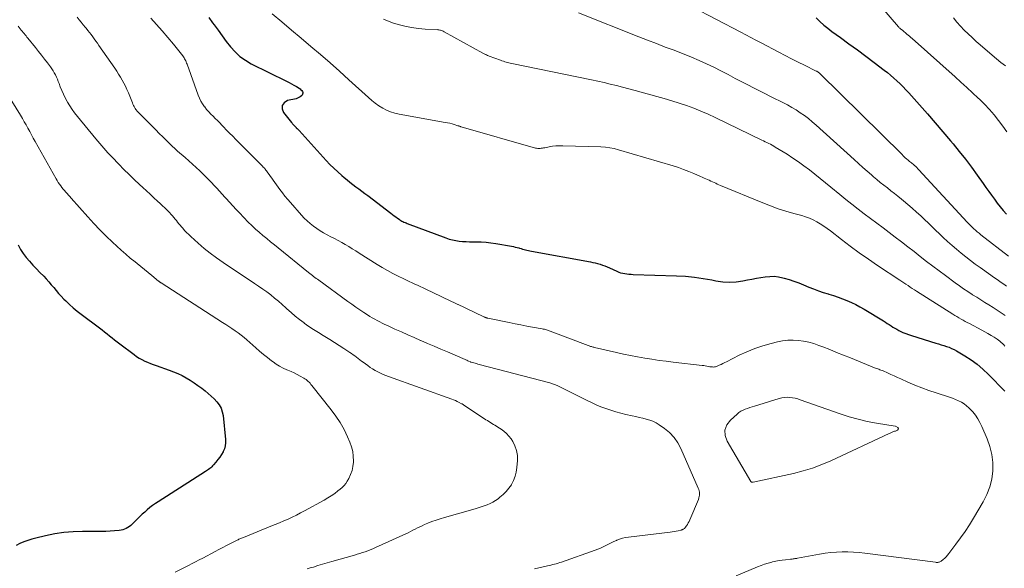
# Model space of a CAD drawing. Units: feet. Extents: x 2030000 to 2035000, y 575000 to 579935.
# Drawn here: x 2031247 to 2031513, y 577749 to 577897 of the extents above; entities that cross this region are included whole.
import ezdxf

# ---------------------------------------------------------------- set-up
doc = ezdxf.new("R2010")
doc.units = ezdxf.units.FT
doc.header["$LTSCALE"] = 100
doc.header["$MEASUREMENT"] = 0
doc.layers.add('CONTOUR INDEX', color=32, linetype='Continuous', lineweight=25)
doc.layers.add('CONTOUR INTERMEDIATE', color=40, linetype='Continuous', lineweight=15)

msp = doc.modelspace()

# ---------------------------------------------------------------- linework, layer by layer
at = {"layer": 'CONTOUR INDEX', "flags": 128}
for points, elevation in [([(2031298.32, 577898), (2031299.36, 577896.55), (2031299.74, 577896.02), (2031300.83, 577894.52), (2031301.93, 577893.02), (2031303.05, 577891.54), (2031304.19, 577890.07), (2031305.41, 577888.71), (2031306.73, 577887.47), (2031308.22, 577886.42), (2031309.8, 577885.5), (2031319.32, 577880.83), (2031320, 577880.48), (2031320.66, 577880.12), (2031321.31, 577879.75), (2031321.96, 577879.35), (2031322.71, 577878.88), (2031322.96, 577878.7), (2031323.19, 577878.5), (2031323.4, 577878.27), (2031323.59, 577878.03), (2031323.69, 577877.77), (2031323.72, 577877.53), (2031323.65, 577877.29), (2031323.51, 577877.06), (2031323.34, 577876.88), (2031323.01, 577876.6), (2031322.67, 577876.36), (2031322.28, 577876.19), (2031321.88, 577876.06), (2031319.6, 577875.55), (2031318.7, 577874.96), (2031318.15, 577874.26), (2031318.14, 577873.36), (2031318.48, 577872.34), (2031320.67, 577869.61), (2031320.82, 577869.44), (2031320.96, 577869.27), (2031321.12, 577869.11), (2031321.27, 577868.95), (2031321.43, 577868.79), (2031321.59, 577868.63), (2031321.74, 577868.47), (2031321.89, 577868.31), (2031321.95, 577868.24), (2031322.14, 577868.05), (2031322.32, 577867.85), (2031322.5, 577867.65), (2031322.68, 577867.46), (2031330.05, 577859.39), (2031331.04, 577858.34), (2031332.06, 577857.32), (2031333.12, 577856.33), (2031334.2, 577855.37), (2031334.87, 577854.79), (2031335.64, 577854.15), (2031336.42, 577853.52), (2031337.22, 577852.92), (2031338.02, 577852.32), (2031338.83, 577851.73), (2031339.64, 577851.14), (2031340.44, 577850.54), (2031341.24, 577849.93), (2031347.43, 577845.18), (2031347.88, 577844.84), (2031348.34, 577844.5), (2031348.8, 577844.17), (2031349.26, 577843.85), (2031349.68, 577843.56), (2031349.94, 577843.39), (2031350.2, 577843.23), (2031350.47, 577843.08), (2031350.74, 577842.93), (2031351.02, 577842.8), (2031351.3, 577842.67), (2031351.58, 577842.55), (2031351.87, 577842.44), (2031362.29, 577838.53), (2031363.18, 577838.23), (2031364.08, 577837.98), (2031365, 577837.81), (2031365.93, 577837.68), (2031366.86, 577837.6), (2031367.8, 577837.53), (2031368.74, 577837.5), (2031369.69, 577837.48), (2031370.49, 577837.47), (2031371.83, 577837.43), (2031373.17, 577837.35), (2031374.5, 577837.2), (2031375.83, 577837), (2031380.05, 577836.27), (2031380.55, 577836.17), (2031381.05, 577836.06), (2031381.54, 577835.94), (2031382.04, 577835.81), (2031382.23, 577835.75), (2031382.63, 577835.64), (2031383.02, 577835.53), (2031383.42, 577835.42), (2031383.81, 577835.31), (2031384.21, 577835.21), (2031384.61, 577835.11), (2031385.02, 577835.03), (2031385.42, 577834.95), (2031401.33, 577832.05), (2031401.99, 577831.92), (2031402.64, 577831.77), (2031403.3, 577831.59), (2031403.94, 577831.4), (2031404.58, 577831.19), (2031405.22, 577830.96), (2031405.84, 577830.71), (2031406.46, 577830.44), (2031408.45, 577829.55), (2031408.98, 577829.33), (2031409.51, 577829.15), (2031410.06, 577829.01), (2031410.62, 577828.89), (2031411.18, 577828.81), (2031411.75, 577828.75), (2031412.31, 577828.71), (2031412.88, 577828.68), (2031424.63, 577828.32), (2031427.04, 577828.19), (2031429.43, 577827.96), (2031431.8, 577827.61), (2031434.17, 577827.18), (2031435.25, 577826.95), (2031437.07, 577826.68), (2031438.89, 577826.56), (2031440.7, 577826.67), (2031442.52, 577826.92), (2031443.77, 577827.18), (2031444.97, 577827.42), (2031446.16, 577827.64), (2031447.36, 577827.85), (2031448.56, 577828.05), (2031449.76, 577828.16), (2031450.95, 577828.17), (2031452.14, 577828.03), (2031453.31, 577827.79), (2031453.64, 577827.7), (2031454.98, 577827.31), (2031456.29, 577826.88), (2031457.59, 577826.4), (2031458.88, 577825.88), (2031460.3, 577825.27), (2031461.59, 577824.75), (2031462.89, 577824.26), (2031464.21, 577823.82), (2031465.54, 577823.41), (2031465.73, 577823.36), (2031466.96, 577822.98), (2031468.19, 577822.57), (2031469.41, 577822.12), (2031470.61, 577821.65), (2031471.8, 577821.13), (2031472.97, 577820.57), (2031474.1, 577819.96), (2031475.23, 577819.31), (2031480.45, 577816.13), (2031480.97, 577815.81), (2031481.49, 577815.48), (2031482, 577815.15), (2031482.52, 577814.82), (2031483.03, 577814.49), (2031483.56, 577814.17), (2031484.09, 577813.87), (2031484.63, 577813.58), (2031484.99, 577813.4), (2031485.72, 577813.05), (2031486.47, 577812.73), (2031487.23, 577812.45), (2031488, 577812.19), (2031494.62, 577810.17), (2031495.33, 577809.95), (2031496.04, 577809.72), (2031496.76, 577809.5), (2031497.47, 577809.27), (2031498.17, 577809.02), (2031498.86, 577808.74), (2031499.53, 577808.42), (2031500.18, 577808.06), (2031502.41, 577806.74), (2031504.12, 577805.63), (2031505.76, 577804.44), (2031507.3, 577803.13), (2031508.78, 577801.73), (2031513.21, 577797.16)], 800), ([(2031462.27, 577897.84), (2031463.3, 577896.87), (2031464.35, 577895.94), (2031465.44, 577895.06), (2031466.56, 577894.21), (2031468.87, 577892.54), (2031471.15, 577890.88), (2031473.43, 577889.21), (2031475.69, 577887.53), (2031477.94, 577885.83), (2031480.62, 577883.8), (2031481.52, 577883.1), (2031482.4, 577882.38), (2031483.26, 577881.64), (2031484.11, 577880.87), (2031484.93, 577880.08), (2031485.74, 577879.28), (2031486.53, 577878.46), (2031487.3, 577877.62), (2031490.23, 577874.38), (2031492.35, 577871.99), (2031494.45, 577869.58), (2031496.53, 577867.15), (2031498.58, 577864.7), (2031499.24, 577863.9), (2031500.92, 577861.82), (2031502.58, 577859.72), (2031504.19, 577857.58), (2031505.76, 577855.42), (2031507.37, 577853.17), (2031508.12, 577852.11), (2031508.88, 577851.06), (2031509.64, 577850.01), (2031510.4, 577848.96), (2031511.17, 577847.93), (2031511.97, 577846.91), (2031512.8, 577845.92), (2031513.65, 577844.94)], 780), ([(2031246.87, 577836.63), (2031247.46, 577835.43), (2031248.19, 577834.3), (2031249.01, 577833.23), (2031249.92, 577832.21), (2031250.83, 577831.2), (2031251.77, 577830.21), (2031252.72, 577829.24), (2031253.75, 577828.19), (2031254.46, 577827.45), (2031255.15, 577826.69), (2031255.81, 577825.91), (2031256.45, 577825.11), (2031257.1, 577824.31), (2031257.76, 577823.53), (2031258.46, 577822.77), (2031259.18, 577822.04), (2031259.69, 577821.53), (2031260.7, 577820.58), (2031261.73, 577819.66), (2031262.8, 577818.78), (2031263.9, 577817.93), (2031268.81, 577814.28), (2031269.5, 577813.75), (2031270.19, 577813.22), (2031270.87, 577812.68), (2031271.55, 577812.14), (2031272.22, 577811.59), (2031272.9, 577811.05), (2031273.59, 577810.51), (2031274.28, 577809.98), (2031278.17, 577807.04), (2031278.85, 577806.56), (2031279.55, 577806.11), (2031280.28, 577805.7), (2031281.03, 577805.32), (2031281.79, 577804.98), (2031282.56, 577804.66), (2031283.34, 577804.35), (2031284.13, 577804.07), (2031287.62, 577802.87), (2031288.81, 577802.43), (2031289.97, 577801.94), (2031291.11, 577801.38), (2031292.22, 577800.79), (2031293.31, 577800.14), (2031294.38, 577799.46), (2031295.41, 577798.73), (2031296.43, 577797.97), (2031297.32, 577797.27), (2031298.15, 577796.59), (2031298.96, 577795.88), (2031299.74, 577795.13), (2031300.49, 577794.36), (2031301.13, 577793.53), (2031301.64, 577792.63), (2031301.98, 577791.66), (2031302.19, 577790.63), (2031302.86, 577784.15), (2031302.87, 577783.3), (2031302.78, 577782.47), (2031302.54, 577781.67), (2031302.19, 577780.89), (2031302.18, 577780.87), (2031301.74, 577780.14), (2031301.28, 577779.42), (2031300.77, 577778.73), (2031300.24, 577778.06), (2031299.59, 577777.29), (2031299.36, 577777.03), (2031299.11, 577776.77), (2031298.84, 577776.54), (2031298.57, 577776.31), (2031298.28, 577776.1), (2031297.99, 577775.89), (2031297.7, 577775.69), (2031297.4, 577775.5), (2031284.68, 577767.38), (2031283.92, 577766.87), (2031283.17, 577766.34), (2031282.44, 577765.78), (2031281.73, 577765.2), (2031281.03, 577764.6), (2031280.35, 577763.98), (2031279.68, 577763.35), (2031279.02, 577762.7), (2031277.68, 577761.35), (2031277.31, 577761), (2031276.92, 577760.69), (2031276.5, 577760.41), (2031276.06, 577760.15), (2031275.6, 577759.95), (2031275.13, 577759.78), (2031274.64, 577759.67), (2031274.14, 577759.61), (2031272.83, 577759.5), (2031271.67, 577759.43), (2031270.5, 577759.37), (2031269.34, 577759.34), (2031268.17, 577759.33), (2031264.2, 577759.34), (2031261.7, 577759.25), (2031259.21, 577759.06), (2031256.74, 577758.69), (2031254.28, 577758.21), (2031251.63, 577757.59), (2031250.52, 577757.3), (2031249.43, 577756.96), (2031248.36, 577756.56), (2031247.31, 577756.11), (2031246.28, 577755.6)], 820)]:
    msp.add_lwpolyline(points, dxfattribs=dict(at, elevation=elevation))
at = {"layer": 'CONTOUR INTERMEDIATE', "flags": 128}
for points, elevation in [([(2031398.11, 577899.26), (2031414.41, 577892.78), (2031416.78, 577891.85), (2031419.16, 577890.92), (2031421.54, 577890.01), (2031423.93, 577889.12), (2031424.63, 577888.86), (2031426.66, 577888.07), (2031428.68, 577887.25), (2031430.68, 577886.38), (2031432.66, 577885.47), (2031434.63, 577884.53), (2031436.59, 577883.56), (2031438.53, 577882.57), (2031440.46, 577881.56), (2031441.17, 577881.19), (2031443.46, 577879.99), (2031445.75, 577878.8), (2031448.05, 577877.64), (2031450.36, 577876.49), (2031453.33, 577875.02), (2031454.53, 577874.4), (2031455.72, 577873.74), (2031456.87, 577873.04), (2031458.01, 577872.3), (2031459.12, 577871.52), (2031460.2, 577870.71), (2031461.25, 577869.85), (2031462.27, 577868.96), (2031472.54, 577859.64), (2031473.7, 577858.59), (2031474.86, 577857.55), (2031476.04, 577856.52), (2031477.21, 577855.5), (2031477.74, 577855.04), (2031478.66, 577854.26), (2031479.6, 577853.49), (2031480.55, 577852.74), (2031481.51, 577852), (2031482.48, 577851.26), (2031483.43, 577850.52), (2031484.38, 577849.76), (2031485.32, 577849), (2031485.85, 577848.56), (2031487.04, 577847.56), (2031488.21, 577846.54), (2031489.37, 577845.5), (2031490.51, 577844.45), (2031496.61, 577838.68), (2031497.79, 577837.58), (2031498.98, 577836.51), (2031500.2, 577835.46), (2031501.43, 577834.43), (2031502.68, 577833.43), (2031503.95, 577832.44), (2031505.23, 577831.48), (2031506.53, 577830.53), (2031509.45, 577828.47), (2031510.15, 577827.97), (2031510.85, 577827.48), (2031511.56, 577827), (2031512.26, 577826.51), (2031512.97, 577826.03), (2031513.68, 577825.54)], 788), ([(2031428.8, 577900.88), (2031442, 577893.97), (2031443.35, 577893.26), (2031444.7, 577892.55), (2031446.05, 577891.84), (2031447.41, 577891.13), (2031452.24, 577888.59), (2031453.96, 577887.7), (2031455.67, 577886.82), (2031457.4, 577885.95), (2031459.13, 577885.1), (2031462.32, 577883.53), (2031462.45, 577883.46), (2031462.59, 577883.39), (2031462.72, 577883.31), (2031462.84, 577883.22), (2031462.96, 577883.13), (2031463.08, 577883.03), (2031463.2, 577882.93), (2031463.31, 577882.83), (2031485.47, 577860.98), (2031485.76, 577860.7), (2031486.05, 577860.43), (2031486.34, 577860.16), (2031486.64, 577859.89), (2031486.77, 577859.77), (2031487.01, 577859.57), (2031487.25, 577859.37), (2031487.49, 577859.17), (2031487.74, 577858.98), (2031487.99, 577858.79), (2031488.23, 577858.59), (2031488.47, 577858.39), (2031488.71, 577858.18), (2031488.86, 577858.04), (2031489.16, 577857.76), (2031489.46, 577857.48), (2031489.75, 577857.18), (2031490.04, 577856.88), (2031503.08, 577842.76), (2031503.51, 577842.31), (2031503.95, 577841.86), (2031504.4, 577841.43), (2031504.85, 577841), (2031505.32, 577840.59), (2031505.79, 577840.18), (2031506.27, 577839.78), (2031506.76, 577839.39), (2031514.24, 577833.56)], 784), ([(2031479.98, 577900.67), (2031484.48, 577895.47), (2031484.6, 577895.34), (2031484.73, 577895.21), (2031484.87, 577895.09), (2031485.01, 577894.97), (2031485.15, 577894.85), (2031485.29, 577894.74), (2031485.44, 577894.62), (2031485.58, 577894.51), (2031485.69, 577894.42), (2031485.89, 577894.26), (2031486.09, 577894.1), (2031486.29, 577893.94), (2031486.48, 577893.77), (2031486.79, 577893.5), (2031487.13, 577893.2), (2031487.48, 577892.9), (2031487.83, 577892.59), (2031488.17, 577892.29), (2031499.78, 577881.95), (2031501.37, 577880.53), (2031502.94, 577879.1), (2031504.51, 577877.65), (2031506.06, 577876.2), (2031506.35, 577875.93), (2031507.72, 577874.58), (2031509.06, 577873.18), (2031510.33, 577871.72), (2031511.55, 577870.23), (2031512.71, 577868.68), (2031513.81, 577867.1)], 776), ([(2031262.79, 577898.07), (2031263.34, 577897.37), (2031263.89, 577896.68), (2031264.45, 577895.99), (2031265.01, 577895.3), (2031265.21, 577895.05), (2031265.67, 577894.49), (2031266.11, 577893.93), (2031266.56, 577893.35), (2031266.99, 577892.78), (2031267.42, 577892.19), (2031267.85, 577891.61), (2031268.27, 577891.02), (2031268.68, 577890.43), (2031272.93, 577884.29), (2031273.46, 577883.5), (2031273.98, 577882.71), (2031274.48, 577881.9), (2031274.96, 577881.08), (2031275.42, 577880.25), (2031275.85, 577879.41), (2031276.24, 577878.54), (2031276.61, 577877.67), (2031277.69, 577874.93), (2031277.84, 577874.59), (2031278, 577874.26), (2031278.17, 577873.93), (2031278.36, 577873.62), (2031278.49, 577873.4), (2031278.63, 577873.2), (2031278.78, 577873.01), (2031278.94, 577872.82), (2031279.1, 577872.64), (2031284.01, 577867.66), (2031284.96, 577866.71), (2031285.91, 577865.76), (2031286.87, 577864.81), (2031287.84, 577863.88), (2031289.76, 577862.04), (2031289.86, 577861.95), (2031291.94, 577860.2), (2031292.96, 577859.33), (2031293.96, 577858.44), (2031294.95, 577857.53), (2031295.92, 577856.6), (2031296.75, 577855.79), (2031297.52, 577855.02), (2031298.28, 577854.26), (2031299.04, 577853.48), (2031299.78, 577852.69), (2031300.52, 577851.9), (2031301.26, 577851.1), (2031301.98, 577850.3), (2031302.7, 577849.49), (2031303.02, 577849.13), (2031303.9, 577848.14), (2031304.79, 577847.17), (2031305.69, 577846.2), (2031306.61, 577845.25), (2031309, 577842.77), (2031309.94, 577841.83), (2031310.91, 577840.91), (2031311.9, 577840.03), (2031312.91, 577839.17), (2031313.95, 577838.33), (2031314.98, 577837.49), (2031316.02, 577836.66), (2031317.05, 577835.83), (2031325.28, 577829.23), (2031325.62, 577828.96), (2031325.95, 577828.69), (2031326.29, 577828.42), (2031326.62, 577828.15), (2031326.96, 577827.89), (2031327.3, 577827.62), (2031327.64, 577827.36), (2031327.99, 577827.11), (2031335.86, 577821.39), (2031336.94, 577820.62), (2031338.02, 577819.86), (2031339.11, 577819.12), (2031340.21, 577818.39), (2031341.14, 577817.78), (2031341.79, 577817.36), (2031342.44, 577816.96), (2031343.11, 577816.58), (2031343.78, 577816.21), (2031344.46, 577815.86), (2031345.15, 577815.52), (2031345.85, 577815.19), (2031346.55, 577814.87), (2031348.59, 577813.95), (2031350.32, 577813.19), (2031352.04, 577812.42), (2031353.77, 577811.65), (2031355.5, 577810.89), (2031355.6, 577810.85), (2031357.38, 577810.07), (2031359.16, 577809.29), (2031360.95, 577808.52), (2031362.74, 577807.76), (2031367.52, 577805.71), (2031367.76, 577805.61), (2031368, 577805.51), (2031368.24, 577805.4), (2031368.48, 577805.3), (2031368.92, 577805.11), (2031368.94, 577805.1), (2031368.96, 577805.1), (2031368.98, 577805.09), (2031369.01, 577805.08), (2031369.09, 577805.05), (2031369.11, 577805.04), (2031369.13, 577805.03), (2031369.15, 577805.03), (2031369.17, 577805.02), (2031369.87, 577804.82), (2031370.24, 577804.71), (2031370.62, 577804.61), (2031370.99, 577804.51), (2031371.36, 577804.41), (2031390.38, 577799.44), (2031390.64, 577799.37), (2031390.89, 577799.29), (2031391.15, 577799.2), (2031391.4, 577799.11), (2031391.65, 577799.02), (2031391.89, 577798.91), (2031392.14, 577798.8), (2031392.38, 577798.69), (2031400.33, 577794.73), (2031401.6, 577794.13), (2031402.88, 577793.55), (2031404.18, 577793.01), (2031405.5, 577792.51), (2031406.83, 577792.05), (2031408.17, 577791.63), (2031409.53, 577791.26), (2031410.9, 577790.93), (2031412.64, 577790.55), (2031413.59, 577790.34), (2031414.53, 577790.13), (2031415.48, 577789.91), (2031416.42, 577789.68), (2031417.35, 577789.41), (2031418.24, 577789.07), (2031419.09, 577788.63), (2031419.91, 577788.13), (2031421.31, 577787.15), (2031422.69, 577786.01), (2031423.92, 577784.74), (2031424.92, 577783.29), (2031425.78, 577781.72), (2031430.48, 577771.02), (2031430.62, 577770.66), (2031430.72, 577770.29), (2031430.78, 577769.91), (2031430.81, 577769.52), (2031430.79, 577769.13), (2031430.75, 577768.75), (2031430.65, 577768.38), (2031430.52, 577768.01), (2031428.19, 577762.49), (2031428, 577762.07), (2031427.78, 577761.66), (2031427.54, 577761.26), (2031427.28, 577760.88), (2031426.95, 577760.42), (2031426.84, 577760.28), (2031426.71, 577760.15), (2031426.57, 577760.04), (2031426.41, 577759.95), (2031426.34, 577759.91), (2031426.21, 577759.85), (2031426.08, 577759.8), (2031425.95, 577759.75), (2031425.81, 577759.72), (2031425.03, 577759.56), (2031424.5, 577759.46), (2031423.97, 577759.36), (2031423.43, 577759.28), (2031422.9, 577759.21), (2031411.66, 577757.85), (2031410.84, 577757.71), (2031410.03, 577757.53), (2031409.24, 577757.28), (2031408.46, 577756.98), (2031408.37, 577756.94), (2031407.65, 577756.62), (2031406.93, 577756.29), (2031406.21, 577755.94), (2031405.5, 577755.58), (2031404.79, 577755.22), (2031404.07, 577754.89), (2031403.34, 577754.59), (2031402.6, 577754.31), (2031393.55, 577751.1), (2031393.08, 577750.94), (2031392.61, 577750.79), (2031392.13, 577750.65), (2031391.65, 577750.52), (2031391.17, 577750.41), (2031390.69, 577750.29), (2031390.2, 577750.17), (2031389.72, 577750.06), (2031386.27, 577749.28)], 808), ([(2031282.71, 577897.83), (2031284.25, 577896.09), (2031285.78, 577894.33), (2031287.28, 577892.55), (2031288.76, 577890.75), (2031291.29, 577887.62), (2031291.48, 577887.37), (2031291.65, 577887.11), (2031291.81, 577886.84), (2031291.96, 577886.56), (2031292.09, 577886.27), (2031292.22, 577885.99), (2031292.33, 577885.69), (2031292.45, 577885.4), (2031295.49, 577876.99), (2031295.83, 577876.18), (2031296.21, 577875.39), (2031296.67, 577874.64), (2031297.17, 577873.91), (2031297.22, 577873.85), (2031297.75, 577873.19), (2031298.3, 577872.55), (2031298.87, 577871.93), (2031299.47, 577871.33), (2031300.08, 577870.74), (2031300.68, 577870.15), (2031301.27, 577869.55), (2031301.86, 577868.94), (2031302.32, 577868.46), (2031303.14, 577867.62), (2031303.96, 577866.77), (2031304.78, 577865.94), (2031305.61, 577865.1), (2031312.47, 577858.23), (2031312.66, 577858.04), (2031312.85, 577857.84), (2031313.04, 577857.64), (2031313.23, 577857.45), (2031313.41, 577857.25), (2031313.58, 577857.04), (2031313.75, 577856.83), (2031313.91, 577856.61), (2031314.29, 577856.08), (2031314.63, 577855.59), (2031314.98, 577855.11), (2031315.33, 577854.62), (2031315.68, 577854.14), (2031317.5, 577851.61), (2031318.19, 577850.69), (2031318.89, 577849.79), (2031319.62, 577848.91), (2031320.37, 577848.04), (2031323.35, 577844.68), (2031324.1, 577843.88), (2031324.89, 577843.11), (2031325.71, 577842.39), (2031326.56, 577841.69), (2031327.46, 577841.05), (2031328.37, 577840.44), (2031329.31, 577839.88), (2031330.28, 577839.35), (2031331.27, 577838.85), (2031332.25, 577838.33), (2031333.23, 577837.81), (2031334.2, 577837.28), (2031335.16, 577836.73), (2031336.12, 577836.17), (2031337.07, 577835.6), (2031338.02, 577835.02), (2031338.96, 577834.43), (2031343.76, 577831.39), (2031345.16, 577830.53), (2031346.58, 577829.71), (2031348.02, 577828.93), (2031349.49, 577828.18), (2031350.97, 577827.45), (2031351.7, 577827.09), (2031352.44, 577826.75), (2031353.19, 577826.41), (2031353.93, 577826.09), (2031354.68, 577825.76), (2031355.43, 577825.43), (2031356.17, 577825.09), (2031356.9, 577824.74), (2031361.04, 577822.74), (2031361.61, 577822.47), (2031362.17, 577822.2), (2031362.74, 577821.93), (2031363.32, 577821.66), (2031363.89, 577821.39), (2031364.46, 577821.12), (2031365.03, 577820.85), (2031365.6, 577820.59), (2031365.62, 577820.58), (2031366.2, 577820.31), (2031366.78, 577820.04), (2031367.36, 577819.76), (2031367.94, 577819.49), (2031372.55, 577817.27), (2031372.68, 577817.21), (2031372.81, 577817.15), (2031372.95, 577817.1), (2031373.08, 577817.05), (2031373.22, 577817), (2031373.36, 577816.96), (2031373.5, 577816.92), (2031373.65, 577816.89), (2031379.43, 577815.69), (2031381.01, 577815.37), (2031382.58, 577815.06), (2031384.16, 577814.75), (2031385.74, 577814.46), (2031388.36, 577813.99), (2031388.63, 577813.93), (2031388.91, 577813.88), (2031389.18, 577813.81), (2031389.45, 577813.74), (2031389.72, 577813.67), (2031389.99, 577813.59), (2031390.25, 577813.5), (2031390.52, 577813.4), (2031400.78, 577809.5), (2031400.99, 577809.42), (2031401.2, 577809.35), (2031401.41, 577809.28), (2031401.62, 577809.21), (2031401.83, 577809.14), (2031402.05, 577809.08), (2031402.26, 577809.03), (2031402.48, 577808.97), (2031408.38, 577807.6), (2031410.28, 577807.18), (2031412.19, 577806.78), (2031414.1, 577806.42), (2031416.02, 577806.09), (2031417.94, 577805.79), (2031419.87, 577805.5), (2031421.8, 577805.25), (2031423.73, 577805.02), (2031431.5, 577804.14), (2031431.93, 577804.08), (2031432.36, 577804.02), (2031432.79, 577803.95), (2031433.22, 577803.86), (2031433.57, 577803.79), (2031433.82, 577803.75), (2031434.08, 577803.72), (2031434.34, 577803.71), (2031434.6, 577803.7), (2031434.85, 577803.73), (2031435.11, 577803.77), (2031435.35, 577803.84), (2031435.59, 577803.94), (2031436.12, 577804.18), (2031436.62, 577804.42), (2031437.11, 577804.65), (2031437.61, 577804.9), (2031438.1, 577805.14), (2031441.5, 577806.86), (2031443.59, 577807.82), (2031445.72, 577808.7), (2031447.91, 577809.42), (2031450.13, 577810.05), (2031451.84, 577810.48), (2031453.24, 577810.75), (2031454.64, 577810.92), (2031456.06, 577810.95), (2031457.48, 577810.88), (2031458.89, 577810.68), (2031460.28, 577810.41), (2031461.65, 577810.02), (2031463, 577809.55), (2031464.07, 577809.13), (2031465.95, 577808.39), (2031467.82, 577807.65), (2031469.68, 577806.9), (2031471.55, 577806.15), (2031478.04, 577803.52), (2031478.33, 577803.41), (2031478.62, 577803.3), (2031478.91, 577803.19), (2031479.2, 577803.09), (2031479.49, 577802.98), (2031479.78, 577802.88), (2031480.07, 577802.76), (2031480.35, 577802.64), (2031481.59, 577802.11), (2031482.49, 577801.71), (2031483.38, 577801.32), (2031484.28, 577800.92), (2031485.18, 577800.51), (2031487.08, 577799.65), (2031488.94, 577798.85), (2031490.82, 577798.09), (2031492.73, 577797.39), (2031494.65, 577796.75), (2031498.31, 577795.58), (2031499.13, 577795.29), (2031499.93, 577794.98), (2031500.72, 577794.62), (2031501.49, 577794.23), (2031502.23, 577793.78), (2031502.92, 577793.28), (2031503.55, 577792.71), (2031504.15, 577792.09), (2031504.56, 577791.61), (2031505.28, 577790.68), (2031505.94, 577789.72), (2031506.52, 577788.7), (2031507.03, 577787.64), (2031508.46, 577784.33), (2031509.19, 577782.23), (2031509.72, 577780.1), (2031509.95, 577777.91), (2031509.98, 577775.69), (2031509.69, 577773.48), (2031509.19, 577771.35), (2031508.4, 577769.3), (2031507.39, 577767.32), (2031504.78, 577762.97), (2031503.66, 577761.16), (2031502.49, 577759.37), (2031501.27, 577757.62), (2031500.01, 577755.9), (2031498.1, 577753.37), (2031497.75, 577752.94), (2031497.39, 577752.53), (2031497, 577752.15), (2031496.59, 577751.78), (2031496.06, 577751.34), (2031495.89, 577751.23), (2031495.72, 577751.13), (2031495.53, 577751.07), (2031495.33, 577751.03), (2031495.13, 577751.01), (2031494.92, 577751), (2031494.72, 577751.01), (2031494.51, 577751.03), (2031475.44, 577753.51), (2031473.91, 577753.68), (2031472.38, 577753.8), (2031470.84, 577753.86), (2031469.31, 577753.87), (2031467.77, 577753.81), (2031466.24, 577753.69), (2031464.72, 577753.5), (2031463.2, 577753.26), (2031457.29, 577752.15), (2031457.05, 577752.1), (2031456.8, 577752.06), (2031456.56, 577752.02), (2031456.31, 577751.97), (2031456.07, 577751.93), (2031455.82, 577751.9), (2031455.58, 577751.87), (2031455.33, 577751.84), (2031454.04, 577751.72), (2031453.16, 577751.62), (2031452.27, 577751.49), (2031451.39, 577751.33), (2031450.52, 577751.14), (2031450.29, 577751.09), (2031449.32, 577750.83), (2031448.35, 577750.55), (2031447.41, 577750.21), (2031446.47, 577749.84), (2031440.71, 577747.39)], 804), ([(2031315.44, 577898.98), (2031318.05, 577896.78), (2031320.66, 577894.58), (2031323.28, 577892.38), (2031325.89, 577890.19), (2031328.49, 577887.98), (2031331.07, 577885.74), (2031333.62, 577883.48), (2031336.15, 577881.19), (2031341.41, 577876.38), (2031342.32, 577875.6), (2031343.26, 577874.86), (2031344.25, 577874.19), (2031345.27, 577873.56), (2031346.33, 577873.02), (2031347.42, 577872.55), (2031348.55, 577872.2), (2031349.72, 577871.93), (2031362.15, 577869.69), (2031362.77, 577869.57), (2031363.38, 577869.43), (2031363.99, 577869.27), (2031364.6, 577869.09), (2031365.56, 577868.79), (2031365.68, 577868.76), (2031365.8, 577868.72), (2031365.92, 577868.67), (2031366.03, 577868.63), (2031366.15, 577868.59), (2031366.26, 577868.54), (2031366.38, 577868.51), (2031366.5, 577868.47), (2031386.48, 577862.76), (2031386.79, 577862.69), (2031387.11, 577862.65), (2031387.42, 577862.64), (2031387.74, 577862.66), (2031388.06, 577862.7), (2031388.38, 577862.75), (2031388.7, 577862.8), (2031389.02, 577862.86), (2031390.21, 577863.1), (2031391.13, 577863.25), (2031392.05, 577863.35), (2031392.98, 577863.4), (2031393.91, 577863.4), (2031404.18, 577863.08), (2031405.38, 577862.99), (2031406.57, 577862.85), (2031407.74, 577862.61), (2031408.91, 577862.32), (2031423.66, 577857.95), (2031425.09, 577857.5), (2031426.51, 577857.01), (2031427.9, 577856.47), (2031429.28, 577855.89), (2031431.1, 577855.09), (2031431.56, 577854.88), (2031432.02, 577854.68), (2031432.48, 577854.48), (2031432.94, 577854.27), (2031432.99, 577854.25), (2031433.43, 577854.06), (2031433.86, 577853.86), (2031434.3, 577853.66), (2031434.74, 577853.46), (2031435.17, 577853.25), (2031435.61, 577853.06), (2031436.05, 577852.86), (2031436.5, 577852.68), (2031447.9, 577847.95), (2031449.96, 577847.15), (2031452.04, 577846.4), (2031454.14, 577845.74), (2031456.26, 577845.13), (2031458.4, 577844.56), (2031459.45, 577844.24), (2031460.48, 577843.86), (2031461.48, 577843.39), (2031462.45, 577842.87), (2031463.4, 577842.3), (2031464.33, 577841.7), (2031465.23, 577841.06), (2031466.12, 577840.4), (2031469.11, 577838.09), (2031471.51, 577836.28), (2031473.92, 577834.51), (2031476.38, 577832.79), (2031478.86, 577831.1), (2031484.85, 577827.12), (2031485.41, 577826.75), (2031485.97, 577826.38), (2031486.54, 577826.01), (2031487.1, 577825.65), (2031487.67, 577825.28), (2031488.23, 577824.92), (2031488.8, 577824.56), (2031489.37, 577824.2), (2031499.21, 577817.97), (2031499.75, 577817.63), (2031500.3, 577817.29), (2031500.85, 577816.97), (2031501.41, 577816.65), (2031501.97, 577816.33), (2031502.53, 577816.02), (2031503.1, 577815.72), (2031503.66, 577815.42), (2031507, 577813.67), (2031507.84, 577813.21), (2031508.68, 577812.74), (2031509.5, 577812.24), (2031510.31, 577811.72), (2031511.14, 577811.19), (2031511.52, 577810.92), (2031511.9, 577810.64), (2031512.26, 577810.33), (2031512.6, 577810.02), (2031512.94, 577809.68), (2031513.26, 577809.34)], 796), ([(2031345.45, 577897.5), (2031347.93, 577896.57), (2031349.49, 577896.09), (2031351.28, 577895.62), (2031353.08, 577895.24), (2031354.9, 577895), (2031356.74, 577894.84), (2031359.95, 577894.7), (2031360.19, 577894.68), (2031360.44, 577894.64), (2031360.68, 577894.59), (2031360.92, 577894.53), (2031361.15, 577894.45), (2031361.38, 577894.36), (2031361.61, 577894.25), (2031361.83, 577894.14), (2031372.3, 577888.38), (2031372.48, 577888.28), (2031372.67, 577888.18), (2031372.86, 577888.09), (2031373.05, 577887.99), (2031373.12, 577887.96), (2031373.34, 577887.86), (2031373.57, 577887.76), (2031373.8, 577887.67), (2031374.03, 577887.58), (2031377.11, 577886.42), (2031377.48, 577886.29), (2031377.85, 577886.17), (2031378.22, 577886.05), (2031378.6, 577885.95), (2031378.97, 577885.85), (2031379.35, 577885.76), (2031379.73, 577885.67), (2031380.11, 577885.59), (2031401.64, 577881.17), (2031403.33, 577880.81), (2031405.02, 577880.43), (2031406.7, 577880.02), (2031408.38, 577879.6), (2031410.05, 577879.16), (2031411.73, 577878.71), (2031413.4, 577878.26), (2031415.07, 577877.82), (2031419.26, 577876.69), (2031421.28, 577876.12), (2031423.29, 577875.52), (2031425.29, 577874.88), (2031427.27, 577874.21), (2031429.24, 577873.49), (2031431.19, 577872.72), (2031433.12, 577871.88), (2031435.02, 577871.01), (2031447.64, 577864.93), (2031448.1, 577864.71), (2031448.56, 577864.48), (2031449.02, 577864.26), (2031449.48, 577864.03), (2031449.93, 577863.79), (2031450.39, 577863.55), (2031450.83, 577863.29), (2031451.27, 577863.03), (2031454.44, 577861.07), (2031455.99, 577860.07), (2031457.51, 577859.05), (2031459, 577857.97), (2031460.47, 577856.86), (2031461.91, 577855.72), (2031463.35, 577854.57), (2031464.78, 577853.41), (2031466.21, 577852.24), (2031468.65, 577850.24), (2031470.29, 577848.91), (2031471.94, 577847.59), (2031473.6, 577846.3), (2031475.28, 577845.02), (2031476.97, 577843.75), (2031478.66, 577842.48), (2031480.35, 577841.22), (2031482.04, 577839.95), (2031483.66, 577838.75), (2031485.36, 577837.46), (2031487.05, 577836.16), (2031488.74, 577834.85), (2031490.41, 577833.53), (2031492.09, 577832.2), (2031493.77, 577830.9), (2031495.48, 577829.61), (2031497.19, 577828.35), (2031499.86, 577826.4), (2031500.98, 577825.6), (2031502.11, 577824.81), (2031503.26, 577824.05), (2031504.41, 577823.29), (2031504.54, 577823.21), (2031505.64, 577822.51), (2031506.74, 577821.82), (2031507.84, 577821.13), (2031508.95, 577820.45), (2031510.05, 577819.76), (2031511.15, 577819.06), (2031512.23, 577818.34), (2031513.3, 577817.61)], 792), ([(2031499.34, 577897.85), (2031500.28, 577896.72), (2031501.27, 577895.64), (2031502.29, 577894.58), (2031503.35, 577893.55), (2031504.41, 577892.53), (2031505.5, 577891.54), (2031506.61, 577890.56), (2031509.82, 577887.78), (2031511, 577886.8), (2031512.19, 577885.83), (2031513.42, 577884.91)], 772), ([(2031246.84, 577895.61), (2031247.44, 577894.87), (2031247.69, 577894.56), (2031247.95, 577894.25), (2031248.21, 577893.94), (2031248.47, 577893.63), (2031248.73, 577893.32), (2031248.98, 577893.01), (2031249.24, 577892.7), (2031249.5, 577892.39), (2031251.57, 577889.84), (2031252.39, 577888.82), (2031253.2, 577887.79), (2031254, 577886.75), (2031254.79, 577885.71), (2031255.6, 577884.62), (2031255.96, 577884.1), (2031256.31, 577883.57), (2031256.62, 577883.03), (2031256.92, 577882.47), (2031257.19, 577881.9), (2031257.45, 577881.32), (2031257.69, 577880.74), (2031257.91, 577880.15), (2031258.23, 577879.27), (2031258.64, 577878.25), (2031259.07, 577877.25), (2031259.56, 577876.27), (2031260.08, 577875.3), (2031260.16, 577875.17), (2031260.77, 577874.16), (2031261.42, 577873.18), (2031262.11, 577872.23), (2031262.84, 577871.31), (2031267.83, 577865.29), (2031268.36, 577864.64), (2031268.9, 577864), (2031269.45, 577863.37), (2031270, 577862.74), (2031270.55, 577862.11), (2031271.11, 577861.49), (2031271.68, 577860.88), (2031272.26, 577860.27), (2031274.06, 577858.39), (2031275.43, 577857), (2031276.8, 577855.62), (2031278.21, 577854.27), (2031279.62, 577852.93), (2031280.49, 577852.12), (2031281.49, 577851.2), (2031282.48, 577850.28), (2031283.49, 577849.37), (2031284.49, 577848.45), (2031285.2, 577847.82), (2031285.84, 577847.22), (2031286.47, 577846.61), (2031287.09, 577845.98), (2031287.69, 577845.34), (2031288.15, 577844.84), (2031288.52, 577844.44), (2031288.87, 577844.03), (2031289.22, 577843.62), (2031289.57, 577843.2), (2031289.91, 577842.78), (2031290.26, 577842.36), (2031290.6, 577841.95), (2031290.95, 577841.53), (2031291.28, 577841.15), (2031291.8, 577840.56), (2031292.34, 577839.98), (2031292.9, 577839.43), (2031293.48, 577838.89), (2031295.46, 577837.1), (2031297.08, 577835.71), (2031298.72, 577834.37), (2031300.43, 577833.11), (2031302.18, 577831.9), (2031310.68, 577826.27), (2031311.79, 577825.51), (2031312.89, 577824.74), (2031313.97, 577823.94), (2031315.04, 577823.13), (2031316.09, 577822.29), (2031317.13, 577821.44), (2031318.14, 577820.56), (2031319.14, 577819.66), (2031319.39, 577819.43), (2031320.52, 577818.43), (2031321.66, 577817.45), (2031322.85, 577816.51), (2031324.05, 577815.59), (2031324.1, 577815.56), (2031325.35, 577814.67), (2031326.63, 577813.8), (2031327.92, 577812.97), (2031329.24, 577812.17), (2031329.66, 577811.91), (2031330.96, 577811.13), (2031332.26, 577810.34), (2031333.54, 577809.52), (2031334.81, 577808.7), (2031336.42, 577807.65), (2031336.88, 577807.33), (2031337.34, 577807.01), (2031337.79, 577806.68), (2031338.23, 577806.34), (2031338.67, 577806), (2031339.12, 577805.66), (2031339.56, 577805.32), (2031340.01, 577804.98), (2031341.23, 577804.08), (2031341.89, 577803.62), (2031342.55, 577803.18), (2031343.24, 577802.77), (2031343.94, 577802.39), (2031344.66, 577802.03), (2031345.38, 577801.7), (2031346.12, 577801.39), (2031346.87, 577801.11), (2031363.91, 577795.03), (2031364.41, 577794.84), (2031364.91, 577794.64), (2031365.4, 577794.41), (2031365.89, 577794.18), (2031366.59, 577793.82), (2031366.72, 577793.75), (2031366.85, 577793.68), (2031366.98, 577793.6), (2031367.1, 577793.52), (2031373.16, 577789.5), (2031373.56, 577789.24), (2031373.96, 577788.98), (2031374.36, 577788.73), (2031374.77, 577788.49), (2031375.18, 577788.24), (2031375.58, 577787.99), (2031375.99, 577787.75), (2031376.39, 577787.5), (2031377.23, 577786.97), (2031378.01, 577786.41), (2031378.73, 577785.79), (2031379.36, 577785.08), (2031379.93, 577784.31), (2031380.37, 577783.61), (2031380.98, 577782.41), (2031381.43, 577781.17), (2031381.63, 577779.86), (2031381.66, 577778.52), (2031381.52, 577776.58), (2031381.35, 577775.38), (2031381.07, 577774.23), (2031380.62, 577773.12), (2031380.07, 577772.05), (2031380.01, 577771.96), (2031379.35, 577771.01), (2031378.63, 577770.12), (2031377.81, 577769.31), (2031376.92, 577768.57), (2031376.41, 577768.18), (2031375.71, 577767.7), (2031375, 577767.26), (2031374.25, 577766.89), (2031373.48, 577766.55), (2031372.68, 577766.25), (2031371.89, 577765.97), (2031371.08, 577765.71), (2031370.27, 577765.47), (2031361.93, 577763.13), (2031360.8, 577762.79), (2031359.68, 577762.42), (2031358.57, 577762.01), (2031357.47, 577761.57), (2031356.6, 577761.2), (2031355.95, 577760.91), (2031355.31, 577760.62), (2031354.67, 577760.31), (2031354.04, 577759.98), (2031353.41, 577759.66), (2031352.78, 577759.34), (2031352.14, 577759.03), (2031351.5, 577758.73), (2031343.29, 577755), (2031342.61, 577754.7), (2031341.92, 577754.41), (2031341.23, 577754.14), (2031340.53, 577753.88), (2031339.83, 577753.64), (2031339.12, 577753.4), (2031338.41, 577753.19), (2031337.7, 577752.98), (2031331.53, 577751.26), (2031330.28, 577750.9), (2031329.03, 577750.54), (2031327.79, 577750.16), (2031326.55, 577749.77), (2031325.73, 577749.51), (2031324.9, 577749.25)], 812), ([(2031240.81, 577882.23), (2031247.46, 577871.61), (2031247.99, 577870.74), (2031248.51, 577869.87), (2031249.01, 577868.98), (2031249.5, 577868.09), (2031249.98, 577867.19), (2031250.46, 577866.29), (2031250.95, 577865.4), (2031251.45, 577864.51), (2031257.1, 577854.47), (2031257.39, 577853.98), (2031257.69, 577853.51), (2031258, 577853.04), (2031258.34, 577852.58), (2031258.36, 577852.55), (2031258.69, 577852.12), (2031259.03, 577851.7), (2031259.38, 577851.28), (2031259.74, 577850.87), (2031260.1, 577850.47), (2031260.46, 577850.07), (2031260.82, 577849.66), (2031261.18, 577849.25), (2031265.63, 577844.22), (2031267.25, 577842.45), (2031268.9, 577840.71), (2031270.6, 577839.02), (2031272.34, 577837.36), (2031273.46, 577836.31), (2031274.67, 577835.22), (2031275.9, 577834.14), (2031277.14, 577833.09), (2031278.41, 577832.06), (2031278.95, 577831.62), (2031279.95, 577830.82), (2031280.95, 577830.01), (2031281.94, 577829.2), (2031282.93, 577828.39), (2031284.74, 577826.89), (2031284.83, 577826.82), (2031284.91, 577826.76), (2031285, 577826.69), (2031285.09, 577826.62), (2031285.17, 577826.56), (2031285.26, 577826.5), (2031285.35, 577826.44), (2031285.44, 577826.38), (2031302.06, 577815.75), (2031302.91, 577815.2), (2031303.75, 577814.64), (2031304.59, 577814.07), (2031305.43, 577813.5), (2031306.25, 577812.91), (2031307.05, 577812.3), (2031307.84, 577811.66), (2031308.6, 577811), (2031311.04, 577808.84), (2031312.06, 577807.96), (2031313.1, 577807.08), (2031314.15, 577806.24), (2031315.22, 577805.41), (2031315.66, 577805.07), (2031316.54, 577804.46), (2031317.45, 577803.89), (2031318.4, 577803.4), (2031319.38, 577802.96), (2031319.66, 577802.84), (2031320.52, 577802.48), (2031321.36, 577802.1), (2031322.18, 577801.69), (2031323, 577801.26), (2031323.98, 577800.72), (2031324.29, 577800.53), (2031324.59, 577800.32), (2031324.87, 577800.09), (2031325.14, 577799.84), (2031325.4, 577799.58), (2031325.65, 577799.31), (2031325.89, 577799.03), (2031326.12, 577798.74), (2031331.37, 577792.2), (2031332.63, 577790.48), (2031333.8, 577788.7), (2031334.83, 577786.84), (2031335.75, 577784.92), (2031336.4, 577783.42), (2031336.84, 577782.18), (2031337.17, 577780.93), (2031337.33, 577779.64), (2031337.37, 577778.33), (2031337.36, 577778), (2031337.24, 577776.86), (2031337.01, 577775.76), (2031336.62, 577774.7), (2031336.12, 577773.67), (2031335.7, 577772.94), (2031335.29, 577772.33), (2031334.85, 577771.75), (2031334.34, 577771.22), (2031333.78, 577770.74), (2031333.2, 577770.28), (2031332.31, 577769.62), (2031331.4, 577768.98), (2031330.45, 577768.4), (2031329.49, 577767.84), (2031324.19, 577764.93), (2031323.08, 577764.34), (2031321.97, 577763.77), (2031320.84, 577763.23), (2031319.71, 577762.71), (2031318.56, 577762.21), (2031317.42, 577761.72), (2031316.26, 577761.24), (2031315.1, 577760.77), (2031307.66, 577757.77), (2031307.42, 577757.67), (2031307.18, 577757.57), (2031306.95, 577757.47), (2031306.71, 577757.36), (2031306.48, 577757.25), (2031306.24, 577757.13), (2031306.01, 577757.02), (2031305.78, 577756.9), (2031304.16, 577756.07), (2031303.13, 577755.53), (2031302.09, 577755), (2031301.06, 577754.46), (2031300.02, 577753.92), (2031296.68, 577752.18), (2031295.73, 577751.68), (2031294.77, 577751.19), (2031293.81, 577750.69), (2031292.85, 577750.19), (2031289.28, 577748.35)], 816)]:
    msp.add_lwpolyline(points, dxfattribs=dict(at, elevation=elevation))
at = {"layer": 'CONTOUR INTERMEDIATE', "elevation": 808, "flags": 128}
msp.add_lwpolyline([(2031484.49, 577787.14), (2031484.47, 577787), (2031484.4, 577786.85), (2031484.24, 577786.7), (2031484.07, 577786.58), (2031483.87, 577786.49), (2031483.67, 577786.43), (2031483.61, 577786.42), (2031483.4, 577786.37), (2031483.2, 577786.31), (2031483, 577786.24), (2031482.81, 577786.16), (2031482.61, 577786.07), (2031482.42, 577785.98), (2031482.23, 577785.89), (2031482.04, 577785.8), (2031466.29, 577778.43), (2031463.82, 577777.38), (2031461.32, 577776.44), (2031458.75, 577775.67), (2031456.15, 577775.01), (2031445.27, 577772.65), (2031445.17, 577772.64), (2031445.08, 577772.63), (2031444.99, 577772.64), (2031444.9, 577772.66), (2031444.81, 577772.69), (2031444.74, 577772.74), (2031444.67, 577772.8), (2031444.62, 577772.87), (2031438.24, 577783.68), (2031437.75, 577785.22), (2031437.66, 577786.7), (2031438.19, 577788.07), (2031439.13, 577789.39), (2031440.94, 577791.01), (2031441.44, 577791.41), (2031441.98, 577791.77), (2031442.55, 577792.07), (2031443.15, 577792.32), (2031443.76, 577792.54), (2031444.38, 577792.75), (2031445, 577792.95), (2031445.63, 577793.15), (2031452.28, 577795.23), (2031452.99, 577795.4), (2031453.7, 577795.52), (2031454.42, 577795.55), (2031455.15, 577795.51), (2031455.87, 577795.41), (2031456.59, 577795.28), (2031457.3, 577795.09), (2031458, 577794.87), (2031468.74, 577791.08), (2031471.16, 577790.29), (2031473.61, 577789.6), (2031476.09, 577789.04), (2031478.59, 577788.57), (2031483.6, 577787.77), (2031483.61, 577787.77), (2031483.63, 577787.77), (2031483.65, 577787.77), (2031483.66, 577787.76), (2031483.72, 577787.75), (2031483.74, 577787.74), (2031484.32, 577787.4), (2031484.43, 577787.28)], close=True, dxfattribs=at)

doc.saveas('drawing.dxf')
